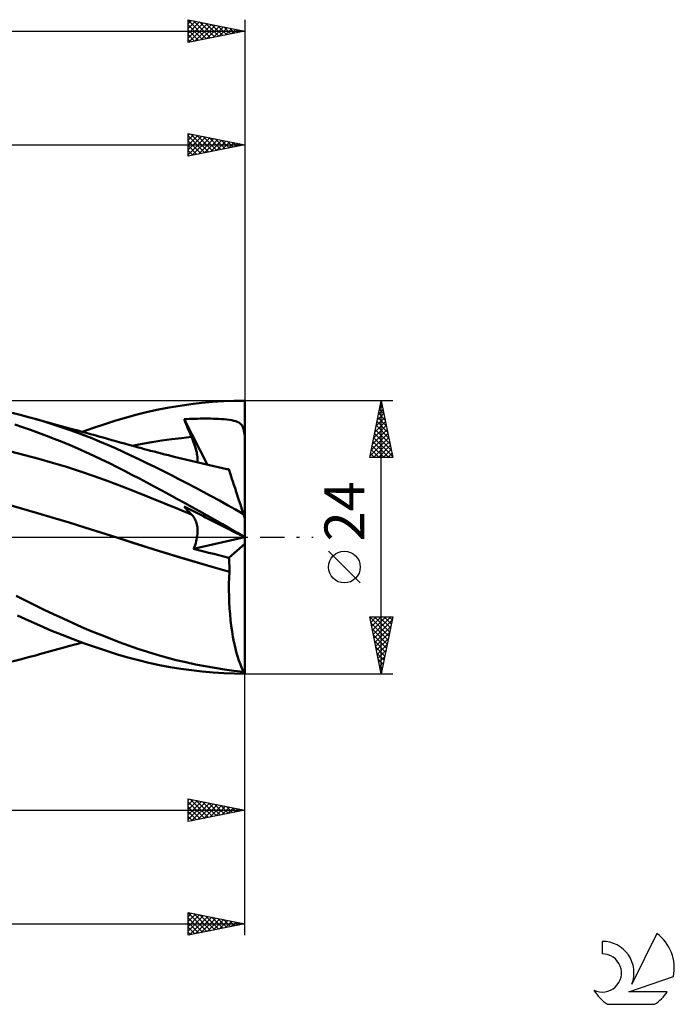
# Model space of a CAD drawing. Units: millimetres. Extents: x -17 to 158, y -41 to 50.
# Drawn here: x 100 to 158, y -41 to 45 of the extents above; entities that cross this region are included whole.
import ezdxf
from ezdxf.enums import TextEntityAlignment as Align

# ---------------------------------------------------------------- set-up
doc = ezdxf.new("R2010")
doc.units = ezdxf.units.MM
doc.header["$LTSCALE"] = 5.35
doc.linetypes.add('LONGDASH_DASH', pattern=[0.85, 0.4, -0.2, 0.05, -0.2])
for name, color, linetype in [('1', 4, 'CONTINUOUS'), ('2', 7, 'CONTINUOUS'), ('4', 2, 'LONGDASH_DASH'), ('CUT', 1, 'CONTINUOUS'), ('SK2', 7, 'CONTINUOUS'), ('SK4', 2, 'LONGDASH_DASH'), ('SK6', 5, 'CONTINUOUS')]:
    doc.layers.add(name, color=color, linetype=linetype)
doc.styles.get("Standard").update_dxf_attribs({"font": 'Monospac821 BT'})

msp = doc.modelspace()

# ---------------------------------------------------------------- linework, layer by layer
at = {"layer": '1', "color": 4, "linetype": 'CONTINUOUS', "lineweight": 50}
for p, q in [((112.392, 11.219), (113.339, 11.399)), ((113.339, 11.399), (114.29, 11.557)), ((114.29, 11.557), (115.245, 11.691)), ((115.245, 11.691), (116.201, 11.801)), ((116.201, 11.801), (117.156, 11.888)), ((117.156, 11.888), (118.109, 11.95)), ((118.109, 11.95), (119.057, 11.987)), ((119.057, 11.987), (120, 12)), ((120, -12), (120, 12)), ((100.241, 10.749), (99.516, 10.929)), ((100.967, 10.557), (100.241, 10.749)), ((101.66, 10.363), (100.967, 10.557)), ((101.207, 10.492), (100.967, 10.557)), ((101.446, 10.427), (101.207, 10.492)), ((101.686, 10.362), (101.446, 10.427)), ((108.636, 10.257), (109.574, 10.534)), ((109.574, 10.534), (110.511, 10.787)), ((110.511, 10.787), (111.45, 11.015)), ((111.45, 11.015), (112.392, 11.219)), ((114.89, 10.385), (115.124, 10.397)), ((115.124, 10.397), (115.357, 10.406)), ((115.357, 10.406), (115.59, 10.415)), ((115.59, 10.415), (115.825, 10.421)), ((115.825, 10.421), (116.061, 10.426)), ((116.061, 10.426), (116.3, 10.429)), ((116.3, 10.429), (116.538, 10.43)), ((116.777, 10.429), (116.538, 10.43)), ((117.015, 10.426), (116.777, 10.429)), ((117.25, 10.421), (117.015, 10.426)), ((117.482, 10.413), (117.25, 10.421)), ((117.711, 10.402), (117.482, 10.413)), ((117.946, 10.388), (117.711, 10.402)), ((100.443, 9.677), (99.748, 9.908)), ((101.14, 9.435), (100.443, 9.677)), ((102.354, 10.159), (101.66, 10.363)), ((101.925, 10.296), (101.686, 10.362)), ((102.245, 10.209), (101.925, 10.296)), ((102.565, 10.122), (102.245, 10.209)), ((103.047, 9.943), (102.354, 10.159)), ((102.885, 10.034), (102.565, 10.122)), ((103.205, 9.947), (102.885, 10.034)), ((103.743, 9.716), (103.047, 9.943)), ((103.525, 9.859), (103.205, 9.947)), ((103.845, 9.771), (103.525, 9.859)), ((104.439, 9.478), (103.743, 9.716)), ((104.165, 9.683), (103.845, 9.771)), ((104.484, 9.596), (104.165, 9.683)), ((104.701, 9.536), (104.484, 9.596)), ((104.917, 9.477), (104.701, 9.536)), ((105.685, 9.265), (106.678, 9.617)), ((106.678, 9.617), (107.668, 9.95)), ((107.668, 9.95), (108.636, 10.257)), ((114.655, 10.372), (114.89, 10.385)), ((114.745, 10.149), (114.655, 10.372)), ((116.715, 6.375), (114.655, 10.372)), ((114.836, 9.927), (114.745, 10.149)), ((114.929, 9.704), (114.836, 9.927)), ((115.022, 9.481), (114.929, 9.704)), ((118.184, 10.37), (117.946, 10.388)), ((118.42, 10.346), (118.184, 10.37)), ((118.646, 10.318), (118.42, 10.346)), ((118.85, 10.284), (118.646, 10.318)), ((119.032, 10.245), (118.85, 10.284)), ((119.193, 10.2), (119.032, 10.245)), ((119.333, 10.147), (119.193, 10.2)), ((119.454, 10.088), (119.333, 10.147)), ((119.556, 10.02), (119.454, 10.088)), ((119.643, 9.942), (119.556, 10.02)), ((119.716, 9.855), (119.643, 9.942)), ((119.777, 9.758), (119.716, 9.855)), ((119.827, 9.65), (119.777, 9.758)), ((119.871, 9.526), (119.827, 9.65)), ((119.909, 9.384), (119.871, 9.526)), ((101.837, 9.184), (101.14, 9.435)), ((102.533, 8.923), (101.837, 9.184)), ((103.229, 8.654), (102.533, 8.923)), ((105.136, 9.229), (104.439, 9.478)), ((105.291, 9.373), (104.917, 9.477)), ((105.833, 8.969), (105.136, 9.229)), ((105.665, 9.27), (105.291, 9.373)), ((106.039, 9.167), (105.665, 9.27)), ((106.528, 8.698), (105.833, 8.969)), ((106.413, 9.063), (106.039, 9.167)), ((106.787, 8.959), (106.413, 9.063)), ((107.222, 8.416), (106.528, 8.698)), ((107.161, 8.855), (106.787, 8.959)), ((107.535, 8.751), (107.161, 8.855)), ((107.909, 8.647), (107.535, 8.751)), ((113.564, 8.616), (114.436, 8.72)), ((114.436, 8.72), (115.308, 8.81)), ((115.116, 9.257), (115.022, 9.481)), ((115.211, 9.034), (115.116, 9.257)), ((115.308, 8.81), (115.211, 9.034)), ((115.384, 8.629), (115.308, 8.81)), ((119.942, 9.22), (119.909, 9.384)), ((119.971, 9.032), (119.942, 9.22)), ((119.973, 9.018), (119.971, 9.032)), ((119.971, 9.032), (119.976, 9.032)), ((119.976, 9.004), (119.973, 9.018)), ((119.985, 9.032), (119.976, 9.032)), ((119.98, 8.99), (119.976, 9.004)), ((119.984, 8.977), (119.98, 8.99)), ((119.989, 8.964), (119.984, 8.977)), ((119.995, 9.032), (119.985, 9.032)), ((119.994, 8.951), (119.989, 8.964)), ((120, 8.938), (119.994, 8.951)), ((120, 9.032), (119.995, 9.032)), ((103.924, 8.375), (103.229, 8.654)), ((104.618, 8.088), (103.924, 8.375)), ((105.313, 7.79), (104.618, 8.088)), ((107.914, 8.124), (107.222, 8.416)), ((108.283, 8.542), (107.909, 8.647)), ((108.602, 7.822), (107.914, 8.124)), ((108.657, 8.437), (108.283, 8.542)), ((109.281, 7.512), (108.602, 7.822)), ((109.031, 8.332), (108.657, 8.437)), ((109.405, 8.227), (109.031, 8.332)), ((109.779, 8.123), (109.405, 8.227)), ((110.153, 8.02), (109.779, 8.123)), ((110.077, 8.042), (110.949, 8.209)), ((110.527, 7.919), (110.153, 8.02)), ((110.901, 7.818), (110.527, 7.919)), ((111.145, 7.752), (110.901, 7.818)), ((110.949, 8.209), (111.821, 8.36)), ((111.821, 8.36), (112.692, 8.496)), ((112.692, 8.496), (113.564, 8.616)), ((115.455, 8.451), (115.384, 8.629)), ((115.52, 8.276), (115.455, 8.451)), ((115.579, 8.106), (115.52, 8.276)), ((115.633, 7.94), (115.579, 8.106)), ((115.68, 7.779), (115.633, 7.94)), ((100.64, 7.223), (99.418, 7.529)), ((101.862, 6.895), (100.64, 7.223)), ((106.007, 7.483), (105.313, 7.79)), ((106.701, 7.166), (106.007, 7.483)), ((107.393, 6.84), (106.701, 7.166)), ((109.963, 7.193), (109.281, 7.512)), ((110.661, 6.861), (109.963, 7.193)), ((111.39, 7.687), (111.145, 7.752)), ((111.703, 7.605), (111.39, 7.687)), ((112.016, 7.523), (111.703, 7.605)), ((112.328, 7.442), (112.016, 7.523)), ((112.641, 7.362), (112.328, 7.442)), ((112.954, 7.282), (112.641, 7.362)), ((113.267, 7.203), (112.954, 7.282)), ((113.579, 7.125), (113.267, 7.203)), ((113.892, 7.047), (113.579, 7.125)), ((114.144, 6.985), (113.892, 7.047)), ((114.397, 6.923), (114.144, 6.985)), ((115.722, 7.623), (115.68, 7.779)), ((115.757, 7.472), (115.722, 7.623)), ((115.785, 7.327), (115.757, 7.472)), ((115.808, 7.187), (115.785, 7.327)), ((115.823, 7.053), (115.808, 7.187)), ((115.831, 6.925), (115.823, 7.053)), ((103.085, 6.545), (101.862, 6.895)), ((104.307, 6.173), (103.085, 6.545)), ((105.529, 5.78), (104.307, 6.173)), ((108.081, 6.506), (107.393, 6.84)), ((108.749, 6.171), (108.081, 6.506)), ((109.404, 5.835), (108.749, 6.171)), ((111.365, 6.522), (110.661, 6.861)), ((112.07, 6.177), (111.365, 6.522)), ((112.777, 5.826), (112.07, 6.177)), ((114.649, 6.862), (114.397, 6.923)), ((114.901, 6.801), (114.649, 6.862)), ((115.149, 6.742), (114.901, 6.801)), ((115.397, 6.683), (115.149, 6.742)), ((115.645, 6.624), (115.397, 6.683)), ((115.893, 6.566), (115.645, 6.624)), ((115.811, 6.585), (115.826, 6.69)), ((115.826, 6.69), (115.832, 6.804)), ((115.832, 6.804), (115.831, 6.925)), ((116.14, 6.508), (115.893, 6.566)), ((116.388, 6.45), (116.14, 6.508)), ((116.636, 6.393), (116.388, 6.45)), ((116.884, 6.336), (116.636, 6.393)), ((117.268, 6.249), (116.884, 6.336)), ((117.652, 6.163), (117.268, 6.249)), ((118.037, 6.077), (117.652, 6.163)), ((118.421, 5.993), (118.037, 6.077)), ((106.752, 5.363), (105.529, 5.78)), ((107.974, 4.923), (106.752, 5.363)), ((110.058, 5.495), (109.404, 5.835)), ((110.713, 5.151), (110.058, 5.495)), ((113.484, 5.47), (112.777, 5.826)), ((114.191, 5.109), (113.484, 5.47)), ((118.596, 5.954), (118.421, 5.993)), ((118.504, 5.983), (118.486, 5.984)), ((118.521, 5.982), (118.504, 5.983)), ((118.538, 5.98), (118.521, 5.982)), ((118.555, 5.979), (118.538, 5.98)), ((118.572, 5.978), (118.555, 5.979)), ((118.589, 5.977), (118.572, 5.978)), ((118.59, 5.973), (118.589, 5.977)), ((118.591, 5.969), (118.59, 5.973)), ((118.593, 5.965), (118.591, 5.969)), ((118.594, 5.962), (118.593, 5.965)), ((118.595, 5.958), (118.594, 5.962)), ((118.596, 5.954), (118.595, 5.958)), ((118.602, 5.938), (118.596, 5.954)), ((118.618, 5.887), (118.602, 5.938)), ((118.645, 5.803), (118.618, 5.887)), ((118.684, 5.684), (118.645, 5.803)), ((118.733, 5.533), (118.684, 5.684)), ((118.792, 5.35), (118.733, 5.533)), ((118.862, 5.136), (118.792, 5.35)), ((109.196, 4.458), (107.974, 4.923)), ((110.418, 3.978), (109.196, 4.458)), ((111.37, 4.804), (110.713, 5.151)), ((112.028, 4.454), (111.37, 4.804)), ((112.687, 4.1), (112.028, 4.454)), ((114.901, 4.741), (114.191, 5.109)), ((115.613, 4.368), (114.901, 4.741)), ((116.326, 3.989), (115.613, 4.368)), ((118.941, 4.892), (118.862, 5.136)), ((119.03, 4.618), (118.941, 4.892)), ((119.128, 4.316), (119.03, 4.618)), ((111.641, 3.492), (110.418, 3.978)), ((112.863, 2.999), (111.641, 3.492)), ((113.35, 3.743), (112.687, 4.1)), ((114.014, 3.382), (113.35, 3.743)), ((117.038, 3.604), (116.326, 3.989)), ((117.75, 3.214), (117.038, 3.604)), ((119.235, 3.988), (119.128, 4.316)), ((119.471, 3.261), (119.235, 3.988)), ((100.348, 2.53), (98.952, 2.933)), ((114.085, 2.5), (112.863, 2.999)), ((114.681, 3.017), (114.014, 3.382)), ((114.745, 2.594), (114.655, 2.7)), ((114.89, 2.581), (114.655, 2.7)), ((115.348, 2.649), (114.681, 3.017)), ((116.016, 2.278), (115.348, 2.649)), ((118.461, 2.82), (117.75, 3.214)), ((119.17, 2.421), (118.461, 2.82)), ((119.6, 2.865), (119.471, 3.261)), ((119.735, 2.45), (119.6, 2.865)), ((101.743, 2.121), (100.348, 2.53)), ((103.138, 1.705), (101.743, 2.121)), ((115.308, 1.995), (114.085, 2.5)), ((114.836, 2.49), (114.745, 2.594)), ((114.929, 2.388), (114.836, 2.49)), ((115.124, 2.462), (114.89, 2.581)), ((115.022, 2.287), (114.929, 2.388)), ((115.116, 2.188), (115.022, 2.287)), ((115.211, 2.09), (115.116, 2.188)), ((115.357, 2.343), (115.124, 2.462)), ((115.308, 1.994), (115.211, 2.09)), ((115.38, 1.918), (115.308, 1.994)), ((115.59, 2.224), (115.357, 2.343)), ((115.447, 1.836), (115.38, 1.918)), ((115.51, 1.748), (115.447, 1.836)), ((115.567, 1.655), (115.51, 1.748)), ((115.825, 2.105), (115.59, 2.224)), ((116.061, 1.985), (115.825, 2.105)), ((116.684, 1.904), (116.016, 2.278)), ((116.3, 1.864), (116.061, 1.985)), ((116.538, 1.742), (116.3, 1.864)), ((116.777, 1.621), (116.538, 1.742)), ((117.351, 1.528), (116.684, 1.904)), ((119.875, 2.017), (119.17, 2.421)), ((119.875, 2.017), (119.735, 2.45)), ((120, 1.634), (119.875, 2.017)), ((104.534, 1.282), (103.138, 1.705)), ((105.929, 0.851), (104.534, 1.282)), ((115.619, 1.556), (115.567, 1.655)), ((115.665, 1.452), (115.619, 1.556)), ((115.707, 1.342), (115.665, 1.452)), ((115.742, 1.228), (115.707, 1.342)), ((115.772, 1.11), (115.742, 1.228)), ((115.796, 0.986), (115.772, 1.11)), ((115.815, 0.856), (115.796, 0.986)), ((117.015, 1.5), (116.777, 1.621)), ((117.25, 1.381), (117.015, 1.5)), ((117.482, 1.262), (117.25, 1.381)), ((118.017, 1.149), (117.351, 1.528)), ((117.711, 1.146), (117.482, 1.262)), ((117.946, 1.027), (117.711, 1.146)), ((118.184, 0.906), (117.946, 1.027)), ((118.681, 0.769), (118.017, 1.149)), ((118.42, 0.786), (118.184, 0.906)), ((107.325, 0.411), (105.929, 0.851)), ((108.721, -0.037), (107.325, 0.411)), ((115.785, -0.028), (115.808, 0.131)), ((115.808, 0.131), (115.823, 0.286)), ((115.827, 0.721), (115.815, 0.856)), ((115.823, 0.286), (115.832, 0.436)), ((115.833, 0.581), (115.827, 0.721)), ((115.832, 0.436), (115.833, 0.581)), ((118.646, 0.671), (118.42, 0.786)), ((118.85, 0.567), (118.646, 0.671)), ((119.342, 0.387), (118.681, 0.769)), ((119.032, 0.475), (118.85, 0.567)), ((119.193, 0.393), (119.032, 0.475)), ((119.333, 0.322), (119.193, 0.393)), ((119.454, 0.261), (119.333, 0.322)), ((120, 0.004), (119.342, 0.387)), ((119.556, 0.209), (119.454, 0.261)), ((119.643, 0.165), (119.556, 0.209)), ((119.716, 0.128), (119.643, 0.165)), ((119.777, 0.097), (119.716, 0.128)), ((119.827, 0.071), (119.777, 0.097)), ((119.871, 0.049), (119.827, 0.071)), ((119.909, 0.03), (119.871, 0.049)), ((119.942, 0.014), (119.909, 0.03)), ((119.971, 0), (119.942, 0.014)), ((110.137, -0.496), (108.721, -0.037)), ((110.362, -0.567), (108.721, -0.037)), ((111.554, -0.945), (110.137, -0.496)), ((112.015, -1.087), (110.362, -0.567)), ((115.486, -1.024), (119.979, -0.005)), ((115.486, -1.024), (115.555, -0.856)), ((115.555, -0.856), (115.617, -0.687)), ((115.617, -0.687), (115.671, -0.519)), ((115.671, -0.519), (115.717, -0.353)), ((115.717, -0.353), (115.755, -0.189)), ((115.755, -0.189), (115.785, -0.028)), ((118.589, -1.802), (120, -0.598)), ((119.973, -0.002), (119.971, 0)), ((119.976, -0.003), (119.971, 0)), ((119.976, -0.003), (119.973, -0.002)), ((119.98, -0.005), (119.976, -0.003)), ((119.981, -0.005), (119.976, -0.003)), ((119.984, -0.007), (119.98, -0.005)), ((119.985, -0.007), (119.981, -0.005)), ((119.989, -0.01), (119.984, -0.007)), ((119.99, -0.009), (119.985, -0.007)), ((119.994, -0.012), (119.989, -0.01)), ((119.995, -0.011), (119.99, -0.009)), ((120, -0.015), (119.994, -0.012)), ((120, -0.013), (119.995, -0.011)), ((112.97, -1.383), (111.554, -0.945)), ((113.67, -1.594), (112.015, -1.087)), ((114.387, -1.812), (112.97, -1.383)), ((115.33, -2.088), (113.67, -1.594)), ((115.93, -1.137), (115.486, -1.024)), ((116.373, -1.249), (115.93, -1.137)), ((116.816, -1.361), (116.373, -1.249)), ((117.259, -1.472), (116.816, -1.361)), ((117.703, -1.583), (117.259, -1.472)), ((118.146, -1.693), (117.703, -1.583)), ((118.589, -1.802), (118.146, -1.693)), ((115.804, -2.231), (114.387, -1.812)), ((116.989, -2.569), (115.33, -2.088)), ((117.22, -2.641), (115.804, -2.231)), ((118.642, -3.037), (116.989, -2.569)), ((118.605, -1.974), (118.589, -1.802)), ((118.618, -2.148), (118.605, -1.974)), ((118.629, -2.323), (118.618, -2.148)), ((118.637, -2.5), (118.629, -2.323)), ((118.641, -2.679), (118.637, -2.5)), ((118.637, -3.042), (117.22, -2.641)), ((118.613, -3.577), (118.637, -3.042)), ((118.637, -3.042), (118.638, -3.041)), ((118.638, -3.04), (118.639, -3.04)), ((118.638, -3.041), (118.638, -3.04)), ((118.639, -3.04), (118.64, -3.039)), ((118.64, -3.039), (118.641, -3.037)), ((118.643, -2.857), (118.641, -2.679)), ((118.641, -3.037), (118.642, -3.037)), ((118.642, -3.037), (118.643, -2.857)), ((118.596, -4.652), (118.599, -4.114)), ((118.599, -4.114), (118.613, -3.577)), ((100.694, -5.566), (99.87, -5.142)), ((118.604, -5.189), (118.596, -4.652)), ((118.622, -5.724), (118.604, -5.189)), ((101.519, -5.98), (100.694, -5.566)), ((102.345, -6.384), (101.519, -5.98)), ((118.651, -6.256), (118.622, -5.724)), ((100.972, -7.339), (99.99, -6.884)), ((103.171, -6.777), (102.345, -6.384)), ((104, -7.16), (103.171, -6.777)), ((118.691, -6.781), (118.651, -6.256)), ((118.741, -7.295), (118.691, -6.781)), ((101.957, -7.776), (100.972, -7.339)), ((102.94, -8.194), (101.957, -7.776)), ((104.83, -7.534), (104, -7.16)), ((105.66, -7.898), (104.83, -7.534)), ((118.801, -7.796), (118.741, -7.295)), ((103.921, -8.593), (102.94, -8.194)), ((104.902, -8.973), (103.921, -8.593)), ((106.489, -8.25), (105.66, -7.898)), ((107.315, -8.591), (106.489, -8.25)), ((108.138, -8.92), (107.315, -8.591)), ((118.87, -8.284), (118.801, -7.796)), ((118.95, -8.757), (118.87, -8.284)), ((104.71, -9.533), (104.928, -9.474)), ((105.882, -9.336), (104.902, -8.973)), ((104.928, -9.474), (105.31, -9.368)), ((105.31, -9.368), (105.685, -9.265)), ((106.862, -9.68), (105.882, -9.336)), ((108.953, -9.235), (108.138, -8.92)), ((109.762, -9.534), (108.953, -9.235)), ((119.039, -9.215), (118.95, -8.757)), ((119.136, -9.654), (119.039, -9.215)), ((101.448, -10.426), (101.688, -10.361)), ((101.688, -10.361), (101.928, -10.295)), ((101.928, -10.295), (102.25, -10.208)), ((102.25, -10.208), (102.571, -10.12)), ((102.571, -10.12), (102.892, -10.032)), ((102.892, -10.032), (103.213, -9.944)), ((103.213, -9.944), (103.535, -9.856)), ((103.535, -9.856), (103.856, -9.768)), ((103.856, -9.768), (104.177, -9.68)), ((104.177, -9.68), (104.493, -9.593)), ((104.493, -9.593), (104.71, -9.533)), ((107.837, -10.005), (106.862, -9.68)), ((108.786, -10.303), (107.837, -10.005)), ((109.71, -10.573), (108.786, -10.303)), ((110.589, -9.821), (109.762, -9.534)), ((111.428, -10.093), (110.589, -9.821)), ((112.269, -10.346), (111.428, -10.093)), ((113.11, -10.582), (112.269, -10.346)), ((119.242, -10.073), (119.136, -9.654)), ((119.355, -10.471), (119.242, -10.073)), ((99.516, -10.929), (100.241, -10.749)), ((100.241, -10.749), (100.967, -10.557)), ((100.967, -10.557), (101.207, -10.492)), ((101.207, -10.492), (101.448, -10.426)), ((110.635, -10.818), (109.71, -10.573)), ((111.562, -11.04), (110.635, -10.818)), ((112.492, -11.239), (111.562, -11.04)), ((113.427, -11.415), (112.492, -11.239)), ((113.952, -10.8), (113.11, -10.582)), ((114.797, -11), (113.952, -10.8)), ((115.645, -11.183), (114.797, -11)), ((116.494, -11.349), (115.645, -11.183)), ((119.476, -10.847), (119.355, -10.471)), ((119.603, -11.199), (119.476, -10.847)), ((119.737, -11.526), (119.603, -11.199)), ((114.366, -11.568), (113.427, -11.415)), ((115.308, -11.699), (114.366, -11.568)), ((116.251, -11.806), (115.308, -11.699)), ((117.194, -11.891), (116.251, -11.806)), ((117.342, -11.497), (116.494, -11.349)), ((118.134, -11.951), (117.194, -11.891)), ((118.19, -11.626), (117.342, -11.497)), ((119.07, -11.988), (118.134, -11.951)), ((119.034, -11.737), (118.19, -11.626)), ((119.875, -11.829), (119.034, -11.737)), ((120, -12), (119.07, -11.988)), ((119.875, -11.829), (119.737, -11.526))]:
    msp.add_line(p, q, dxfattribs=at)
msp.add_ellipse((120.531, 0), major_axis=(0, 12), ratio=0.32492, start_param=2.972688, end_param=3.005032, dxfattribs=at)
at = {"layer": '2', "color": 7, "linetype": 'CONTINUOUS', "lineweight": 25}
for p, q in [((115, 33.5), (115, 35.5)), ((115, 35.5), (120, 34.5)), ((120, 35.5), (120, 12)), ((115, 35.322), (115.149, 35.47)), ((115, 34.897), (115.502, 35.4)), ((115, 34.473), (115.856, 35.329)), ((115, 35.278), (116.482, 33.796)), ((115, 34.049), (116.209, 35.258)), ((115, 33.625), (116.563, 35.187)), ((115, 34.854), (116.128, 33.726)), ((115.253, 35.449), (116.835, 33.867)), ((115.374, 33.575), (116.916, 35.117)), ((115.783, 35.343), (117.189, 33.938)), ((115.905, 33.681), (117.27, 35.046)), ((116.313, 35.237), (117.542, 34.008)), ((116.435, 33.787), (117.623, 34.975)), ((116.844, 35.131), (117.896, 34.079)), ((116.965, 33.893), (117.977, 34.905)), ((117.374, 35.025), (118.249, 34.15)), ((117.496, 33.999), (118.33, 34.834)), ((117.904, 34.919), (118.603, 34.221)), ((118.026, 34.105), (118.684, 34.763)), ((118.435, 34.813), (118.956, 34.291)), ((118.556, 34.211), (119.038, 34.692)), ((118.965, 34.707), (119.31, 34.362)), ((51, 34.5), (120, 34.5)), ((120, 34.5), (115, 33.5)), ((115, 34.429), (115.774, 33.655)), ((115, 34.005), (115.421, 33.584)), ((119.087, 34.317), (119.391, 34.622)), ((119.495, 34.601), (119.664, 34.433)), ((119.617, 34.423), (119.745, 34.551)), ((115, 33.581), (115.067, 33.513)), ((133, 12), (120, 12)), ((131, 7), (132, 12)), ((131.876, 11.382), (132.082, 11.588)), ((131.915, 11.575), (132.128, 11.362)), ((131.982, 11.912), (132.012, 11.942)), ((131.986, 11.928), (132.022, 11.892)), ((132, -12), (132, 12)), ((132, 12), (133, 7)), ((131.558, 9.791), (132.295, 10.527)), ((131.664, 10.321), (132.224, 10.881)), ((131.703, 10.514), (132.446, 9.771)), ((131.77, 10.852), (132.153, 11.234)), ((131.774, 10.868), (132.34, 10.301)), ((131.844, 11.221), (132.234, 10.832)), ((131.346, 8.73), (132.436, 9.82)), ((131.452, 9.261), (132.365, 10.174)), ((131.561, 9.807), (132.658, 8.71)), ((131.632, 10.16), (132.552, 9.241)), ((131.028, 7.139), (132.648, 8.76)), ((131.134, 7.67), (132.577, 9.113)), ((131.24, 8.2), (132.507, 9.467)), ((131.349, 8.746), (132.976, 7.119)), ((131.42, 9.1), (132.87, 7.65)), ((131.491, 9.453), (132.764, 8.18)), ((131.208, 8.039), (132.247, 7)), ((131.279, 8.393), (132.671, 7)), ((131.313, 7), (132.719, 8.406)), ((131.737, 7), (132.79, 8.052)), ((133, 7), (131, 7)), ((131.066, 7.332), (131.398, 7)), ((131.137, 7.686), (131.823, 7)), ((132.161, 7), (132.86, 7.699)), ((132.586, 7), (132.931, 7.345)), ((130.15, -4.025), (127.35, -1.225)), ((132, -12), (131, -7)), ((131, -7), (133, -7)), ((131.007, -7.033), (132.662, -8.689)), ((131.022, -7.108), (131.13, -7)), ((131.092, -7.462), (131.554, -7)), ((131.113, -7.564), (132.592, -9.042)), ((131.163, -7.815), (131.978, -7)), ((131.234, -8.169), (132.403, -7)), ((131.304, -8.522), (132.827, -7)), ((131.375, -8.876), (132.937, -7.314)), ((131.398, -7), (132.733, -8.335)), ((131.822, -7), (132.804, -7.982)), ((133, -7), (132, -12)), ((132.246, -7), (132.874, -7.628)), ((132.67, -7), (132.945, -7.275)), ((131.219, -8.094), (132.521, -9.396)), ((131.325, -8.624), (132.45, -9.749)), ((131.446, -9.229), (132.831, -7.844)), ((131.517, -9.583), (132.725, -8.374)), ((131.431, -9.155), (132.379, -10.103)), ((131.587, -9.937), (132.619, -8.905)), ((131.658, -10.29), (132.513, -9.435)), ((131.537, -9.685), (132.309, -10.457)), ((131.643, -10.215), (132.238, -10.81)), ((131.729, -10.644), (132.407, -9.965)), ((131.749, -10.746), (132.167, -11.164)), ((131.799, -10.997), (132.301, -10.496)), ((131.87, -11.351), (132.195, -11.026)), ((120, -12), (133, -12)), ((120, -25), (120, -12)), ((120, -35), (120, -12)), ((131.855, -11.276), (132.097, -11.517)), ((131.941, -11.704), (132.089, -11.556)), ((131.961, -11.806), (132.026, -11.871)), ((115, -25), (115, -23)), ((115, -23), (120, -24)), ((115, -23.13), (115.108, -23.022)), ((115, -23.554), (115.462, -23.092)), ((115, -23.978), (115.815, -23.163)), ((115, -24.403), (116.169, -23.234)), ((115, -23.271), (116.441, -24.712)), ((115, -24.827), (116.522, -23.304)), ((115.192, -23.038), (116.795, -24.641)), ((115.722, -23.144), (117.148, -24.57)), ((116.253, -23.251), (117.502, -24.5)), ((116.783, -23.357), (117.855, -24.429)), ((75, -24), (120, -24)), ((115, -23.695), (116.088, -24.782)), ((120, -24), (115, -25)), ((115, -24.119), (115.734, -24.853)), ((115.314, -24.937), (116.876, -23.375)), ((115.844, -24.831), (117.229, -23.446)), ((116.374, -24.725), (117.583, -23.517)), ((116.905, -24.619), (117.937, -23.587)), ((117.313, -23.463), (118.209, -24.358)), ((117.435, -24.513), (118.29, -23.658)), ((117.844, -23.569), (118.562, -24.288)), ((117.965, -24.407), (118.644, -23.729)), ((118.374, -23.675), (118.916, -24.217)), ((118.496, -24.301), (118.997, -23.799)), ((118.904, -23.781), (119.27, -24.146)), ((119.026, -24.195), (119.351, -23.87)), ((119.435, -23.887), (119.623, -24.075)), ((119.556, -24.089), (119.704, -23.941)), ((119.965, -23.993), (119.977, -24.005)), ((115, -24.543), (115.38, -24.924)), ((115, -24.968), (115.027, -24.995)), ((115, -35), (115, -33)), ((115, -33), (120, -34)), ((115, -33.029), (116.643, -34.671)), ((115, -33.372), (115.31, -33.062)), ((115, -33.796), (115.663, -33.133)), ((115, -34.22), (116.017, -33.203)), ((115, -34.644), (116.37, -33.274)), ((115, -33.453), (116.289, -34.742)), ((115.086, -34.983), (116.724, -33.345)), ((115.494, -33.099), (116.996, -34.601)), ((115.616, -34.877), (117.077, -33.415)), ((116.025, -33.205), (117.35, -34.53)), ((116.147, -34.771), (117.431, -33.486)), ((116.555, -33.311), (117.703, -34.459)), ((116.677, -34.665), (117.785, -33.557)), ((117.085, -33.417), (118.057, -34.389)), ((117.207, -34.559), (118.138, -33.628)), ((117.616, -33.523), (118.41, -34.318)), ((117.738, -34.452), (118.492, -33.698)), ((118.146, -33.629), (118.764, -34.247)), ((118.676, -33.735), (119.118, -34.176)), ((71.4, -34), (120, -34)), ((115, -33.877), (115.936, -34.813)), ((120, -34), (115, -35)), ((115, -34.302), (115.582, -34.884)), ((118.268, -34.346), (118.845, -33.769)), ((118.798, -34.24), (119.199, -33.84)), ((119.207, -33.841), (119.471, -34.106)), ((119.329, -34.134), (119.552, -33.91)), ((119.737, -33.947), (119.825, -34.035)), ((119.859, -34.028), (119.906, -33.981)), ((115, -34.726), (115.229, -34.954))]:
    msp.add_line(p, q, dxfattribs=at)
msp.add_circle((128.75, -2.625), 1.4, dxfattribs=at)
at = {"layer": '4', "color": 2, "linetype": 'LONGDASH_DASH', "lineweight": 25}
msp.add_line((51, 0), (120, 0), dxfattribs=at)
at = {"layer": 'CUT', "color": 1, "linetype": 'CONTINUOUS', "lineweight": 25}
for p, q in [((120, 12), (75, 12)), ((120, 11.995), (120, 12)), ((120, 0), (120, 11.995)), ((75, 0), (120, 0))]:
    msp.add_line(p, q, dxfattribs=at)
at = {"layer": 'SK2', "color": 7, "linetype": 'CONTINUOUS', "lineweight": 25}
for p, q in [((115, 43.5), (115, 45.5)), ((115, 45.5), (120, 44.5)), ((115, 45.46), (116.633, 43.827)), ((115, 45.139), (115.3, 45.44)), ((115, 44.715), (115.654, 45.369)), ((115, 44.291), (116.008, 45.298)), ((115, 43.867), (116.361, 45.228)), ((115, 45.036), (116.28, 43.756)), ((115.072, 43.514), (116.715, 45.157)), ((115.481, 45.404), (116.987, 43.897)), ((115.602, 43.62), (117.068, 45.086)), ((116.011, 45.298), (117.341, 43.968)), ((116.541, 45.192), (117.694, 44.039)), ((117.072, 45.086), (118.048, 44.109)), ((120, 45.5), (120, 12)), ((0, 44.5), (120, 44.5)), ((115, 44.612), (115.926, 43.685)), ((120, 44.5), (115, 43.5)), ((115, 44.187), (115.573, 43.615)), ((116.133, 43.726), (117.422, 45.016)), ((116.663, 43.833), (117.775, 44.945)), ((117.193, 43.939), (118.129, 44.874)), ((117.602, 44.98), (118.401, 44.18)), ((117.724, 44.045), (118.482, 44.803)), ((118.132, 44.874), (118.755, 44.251)), ((118.254, 44.151), (118.836, 44.733)), ((118.663, 44.767), (119.108, 44.322)), ((118.784, 44.257), (119.19, 44.662)), ((119.193, 44.661), (119.462, 44.392)), ((119.315, 44.363), (119.543, 44.591)), ((119.723, 44.555), (119.815, 44.463)), ((119.845, 44.469), (119.897, 44.521)), ((115, 43.763), (115.219, 43.544))]:
    msp.add_line(p, q, dxfattribs=at)
at = {"layer": 'SK4', "color": 2, "linetype": 'LONGDASH_DASH', "lineweight": 25}
msp.add_line((-6, 0), (126, 0), dxfattribs=at)
at = {"layer": 'SK6', "color": 5, "linetype": 'CONTINUOUS', "lineweight": 25}
for p, q in [((156.235, -34.83), (154.037, -39.287)), ((151.44, -35.535), (151.44, -36.638)), ((153.78, -39.988), (157.7, -38.627)), ((157.137, -39.988), (153.78, -39.988)), ((151.902, -41.07), (156.044, -41.07))]:
    msp.add_line(p, q, dxfattribs=at)
for centre, radius, start, end in [((153.973, -37.884), 3.8, 348.72386, 53.46911), ((151.461, -38.295), 2.76, 338.93794, 90.44457), ((151.451, -38.315), 1.677, 243.42147, 90.36024), ((153.973, -37.884), 3.8, 210.54837, 236.97802), ((153.973, -37.884), 3.8, 303.02198, 326.37322)]:
    msp.add_arc(centre, radius, start, end, dxfattribs=at)

# ---------------------------------------------------------------- texts
at = {"layer": '2', "color": 7, "linetype": 'CONTINUOUS', "lineweight": 25}
msp.add_text('24', height=3.5, rotation=90, dxfattribs=at).set_placement((130.5, 2.275), align=Align.CENTER)

doc.saveas('drawing.dxf')
